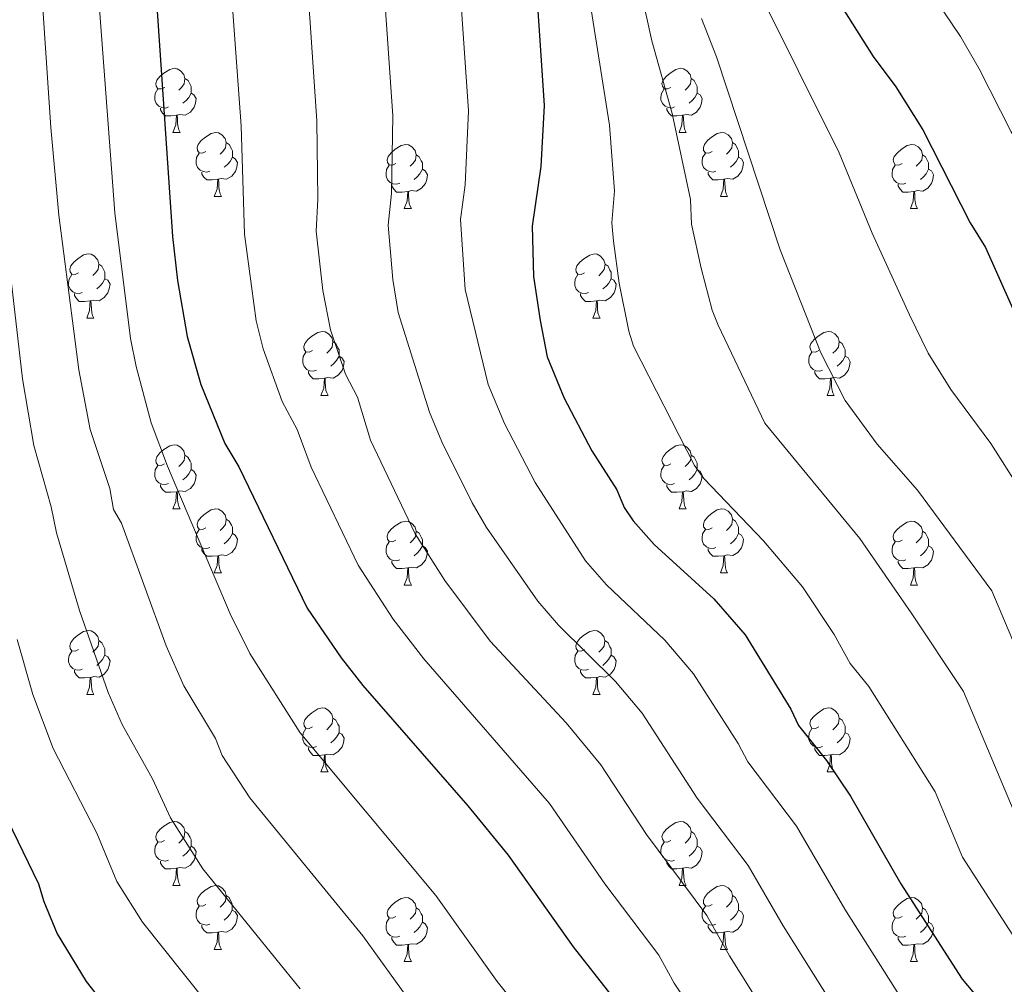
# Model space of a CAD drawing. Units: metres. Extents: x 619508 to 624015, y 4768412 to 4771461.
# Drawn here: x 621959 to 622114, y 4769051 to 4769202 of the extents above; entities that cross this region are included whole.
import ezdxf

# ---------------------------------------------------------------- set-up
doc = ezdxf.new("R2010")
doc.units = ezdxf.units.M
doc.header["$MEASUREMENT"] = 0
for name, color, linetype, lineweight in [('Nivel 36', 7, 'Continuous', 0), ('Nivel 4', 7, 'Continuous', 0), ('Nivel 5', 7, 'Continuous', 0), ('Nivel 61', 7, 'Continuous', 0), ('Nivel 63', 7, 'Continuous', 0)]:
    doc.layers.add(name, color=color, linetype=linetype, lineweight=lineweight)

msp = doc.modelspace()

# ---------------------------------------------------------------- linework, layer by layer
at = {"layer": 'Nivel 36', "color": 92, "linetype": 'Continuous', "lineweight": 0}
for p, q in [((621983.29, 4769184.19), (621984.41, 4769184.19)), ((622062.61, 4769184.19), (622063.74, 4769184.19)), ((621989.76, 4769174.16), (621990.89, 4769174.16)), ((622069.09, 4769174.16), (622070.21, 4769174.16)), ((622019.53, 4769172.25), (622020.66, 4769172.25)), ((622098.86, 4769172.25), (622099.98, 4769172.25)), ((621969.78, 4769155.11), (621970.91, 4769155.11)), ((622049.11, 4769155.11), (622050.23, 4769155.11)), ((622006.47, 4769142.97), (622007.6, 4769142.97)), ((622085.8, 4769142.97), (622086.92, 4769142.97)), ((621983.28, 4769125.2), (621984.41, 4769125.2)), ((622062.61, 4769125.2), (622063.74, 4769125.2)), ((621989.76, 4769115.17), (621990.88, 4769115.17)), ((622069.09, 4769115.17), (622070.21, 4769115.17)), ((622019.53, 4769113.26), (622020.66, 4769113.26)), ((622098.86, 4769113.26), (622099.98, 4769113.26)), ((621969.78, 4769096.12), (621970.91, 4769096.12)), ((622049.11, 4769096.12), (622050.23, 4769096.12)), ((622006.47, 4769083.98), (622007.6, 4769083.98)), ((622085.8, 4769083.98), (622086.92, 4769083.98)), ((621983.28, 4769066.21), (621984.41, 4769066.21)), ((622062.61, 4769066.21), (622063.74, 4769066.21)), ((621989.76, 4769056.18), (621990.88, 4769056.18)), ((622069.09, 4769056.17), (622070.21, 4769056.17)), ((622019.53, 4769054.27), (622020.66, 4769054.27)), ((622098.86, 4769054.27), (622099.98, 4769054.27))]:
    msp.add_line(p, q, dxfattribs=at)
at = {"layer": 'Nivel 36', "color": 92, "linetype": 'Continuous', "lineweight": 0, "flags": 128}
for points in [[(621981.99, 4769191.25), (621981.46, 4769190.99), (621980.93, 4769191.04), (621980.66, 4769191.41), (621980.61, 4769191.84), (621980.77, 4769192.36), (621981.25, 4769192.95), (621981.88, 4769193.48), (621982.78, 4769194.07), (621983.53, 4769194.23), (621983.95, 4769194.17), (621984.48, 4769193.86), (621985.01, 4769193.27), (621985.17, 4769192.63), (621985.06, 4769191.78), (621984.64, 4769191.25), (621984.22, 4769190.83)], [(622061.31, 4769191.25), (622060.78, 4769190.99), (622060.25, 4769191.04), (622059.99, 4769191.41), (622059.93, 4769191.84), (622060.09, 4769192.36), (622060.57, 4769192.95), (622061.21, 4769193.48), (622062.11, 4769194.07), (622062.85, 4769194.23), (622063.28, 4769194.17), (622063.81, 4769193.86), (622064.34, 4769193.27), (622064.5, 4769192.63), (622064.39, 4769191.78), (622063.96, 4769191.25), (622063.54, 4769190.83)], [(621985.17, 4769192.63), (621985.65, 4769192.32), (621985.96, 4769191.68), (621986.12, 4769191.36), (621986.12, 4769190.78), (621986.12, 4769190.35), (621985.75, 4769189.66), (621985.33, 4769189.18), (621984.85, 4769188.76)], [(622064.5, 4769192.63), (622064.97, 4769192.32), (622065.29, 4769191.68), (622065.45, 4769191.36), (622065.45, 4769190.78), (622065.45, 4769190.35), (622065.08, 4769189.66), (622064.66, 4769189.18), (622064.18, 4769188.76)], [(621982.57, 4769188.17), (621982.15, 4769188.01), (621981.56, 4769188.07), (621981.09, 4769188.28), (621980.66, 4769188.71), (621980.45, 4769189.29), (621980.45, 4769189.71), (621980.5, 4769190.3), (621980.93, 4769190.99)], [(621986.12, 4769190.35), (621986.58, 4769190.1), (621986.92, 4769189.49), (621986.81, 4769188.76), (621986.6, 4769188.12), (621986.02, 4769187.38), (621985.22, 4769186.9), (621984.37, 4769187.01), (621983.94, 4769186.88)], [(622061.9, 4769188.17), (622061.47, 4769188.01), (622060.89, 4769188.07), (622060.41, 4769188.28), (622059.99, 4769188.71), (622059.77, 4769189.29), (622059.77, 4769189.71), (622059.83, 4769190.3), (622060.25, 4769190.99)], [(622065.45, 4769190.35), (622065.9, 4769190.1), (622066.25, 4769189.49), (622066.14, 4769188.76), (622065.93, 4769188.12), (622065.34, 4769187.38), (622064.55, 4769186.9), (622063.7, 4769187.01), (622063.27, 4769186.88)], [(621983.83, 4769186.88), (621982.94, 4769186.79), (621982.1, 4769186.79), (621981.67, 4769187.22), (621981.35, 4769187.7), (621981.35, 4769188.01)], [(621983.29, 4769184.19), (621983.72, 4769185.35), (621983.83, 4769186.88), (621983.94, 4769186.88), (621983.98, 4769186.29), (621984.01, 4769185.61), (621984.08, 4769184.99), (621984.2, 4769184.59), (621984.41, 4769184.19)], [(622063.16, 4769186.88), (622062.27, 4769186.79), (622061.42, 4769186.79), (622061, 4769187.22), (622060.68, 4769187.7), (622060.68, 4769188.01)], [(622062.61, 4769184.19), (622063.05, 4769185.35), (622063.16, 4769186.88), (622063.27, 4769186.88), (622063.3, 4769186.29), (622063.34, 4769185.61), (622063.41, 4769184.99), (622063.52, 4769184.59), (622063.74, 4769184.19)], [(621988.46, 4769181.22), (621987.93, 4769180.95), (621987.4, 4769181.01), (621987.14, 4769181.38), (621987.08, 4769181.8), (621987.24, 4769182.32), (621987.72, 4769182.92), (621988.36, 4769183.45), (621989.26, 4769184.03), (621990, 4769184.19), (621990.43, 4769184.14), (621990.96, 4769183.82), (621991.49, 4769183.24), (621991.65, 4769182.6), (621991.54, 4769181.75), (621991.11, 4769181.22), (621990.69, 4769180.79)], [(622067.79, 4769181.22), (622067.26, 4769180.95), (622066.73, 4769181.01), (622066.46, 4769181.38), (622066.41, 4769181.8), (622066.57, 4769182.32), (622067.05, 4769182.92), (622067.68, 4769183.45), (622068.58, 4769184.03), (622069.33, 4769184.19), (622069.75, 4769184.14), (622070.28, 4769183.82), (622070.81, 4769183.24), (622070.97, 4769182.6), (622070.86, 4769181.75), (622070.44, 4769181.22), (622070.02, 4769180.79)], [(621991.65, 4769182.6), (621992.12, 4769182.28), (621992.44, 4769181.64), (621992.6, 4769181.32), (621992.6, 4769180.74), (621992.6, 4769180.32), (621992.23, 4769179.63), (621991.81, 4769179.15), (621991.33, 4769178.73)], [(622018.23, 4769179.31), (622017.7, 4769179.05), (622017.17, 4769179.1), (622016.91, 4769179.47), (622016.85, 4769179.9), (622017.01, 4769180.42), (622017.49, 4769181.01), (622018.13, 4769181.54), (622019.03, 4769182.13), (622019.77, 4769182.29), (622020.2, 4769182.23), (622020.73, 4769181.92), (622021.26, 4769181.33), (622021.42, 4769180.69), (622021.31, 4769179.84), (622020.88, 4769179.31), (622020.46, 4769178.89)], [(622070.97, 4769182.6), (622071.45, 4769182.28), (622071.76, 4769181.64), (622071.92, 4769181.32), (622071.92, 4769180.74), (622071.92, 4769180.32), (622071.55, 4769179.63), (622071.13, 4769179.15), (622070.65, 4769178.73)], [(622097.56, 4769179.31), (622097.03, 4769179.05), (622096.5, 4769179.1), (622096.24, 4769179.47), (622096.18, 4769179.9), (622096.34, 4769180.42), (622096.82, 4769181.01), (622097.46, 4769181.54), (622098.36, 4769182.13), (622099.1, 4769182.29), (622099.52, 4769182.23), (622100.06, 4769181.92), (622100.58, 4769181.33), (622100.74, 4769180.69), (622100.64, 4769179.84), (622100.21, 4769179.31), (622099.79, 4769178.89)], [(621989.05, 4769178.14), (621988.62, 4769177.98), (621988.04, 4769178.04), (621987.56, 4769178.25), (621987.14, 4769178.67), (621986.92, 4769179.26), (621986.92, 4769179.68), (621986.98, 4769180.26), (621987.4, 4769180.95)], [(622021.42, 4769180.69), (622021.89, 4769180.38), (622022.21, 4769179.74), (622022.37, 4769179.42), (622022.37, 4769178.84), (622022.37, 4769178.41), (622022, 4769177.72), (622021.58, 4769177.24), (622021.1, 4769176.82)], [(622068.37, 4769178.14), (622067.95, 4769177.98), (622067.36, 4769178.04), (622066.89, 4769178.25), (622066.46, 4769178.67), (622066.25, 4769179.26), (622066.25, 4769179.68), (622066.3, 4769180.26), (622066.73, 4769180.95)], [(622100.74, 4769180.69), (622101.22, 4769180.38), (622101.54, 4769179.74), (622101.7, 4769179.42), (622101.7, 4769178.84), (622101.7, 4769178.41), (622101.32, 4769177.72), (622100.9, 4769177.24), (622100.42, 4769176.82)], [(621992.6, 4769180.32), (621993.05, 4769180.07), (621993.4, 4769179.45), (621993.29, 4769178.73), (621993.08, 4769178.09), (621992.49, 4769177.35), (621991.7, 4769176.87), (621990.85, 4769176.97), (621990.42, 4769176.84)], [(622071.92, 4769180.32), (622072.38, 4769180.07), (622072.72, 4769179.45), (622072.61, 4769178.73), (622072.4, 4769178.09), (622071.82, 4769177.35), (622071.02, 4769176.87), (622070.17, 4769176.97), (622069.74, 4769176.84)], [(621990.31, 4769176.84), (621989.42, 4769176.76), (621988.57, 4769176.76), (621988.15, 4769177.19), (621987.83, 4769177.66), (621987.83, 4769177.98)], [(622018.82, 4769176.23), (622018.39, 4769176.07), (622017.81, 4769176.13), (622017.33, 4769176.34), (622016.91, 4769176.77), (622016.69, 4769177.35), (622016.69, 4769177.77), (622016.75, 4769178.36), (622017.17, 4769179.05)], [(622022.37, 4769178.41), (622022.82, 4769178.16), (622023.17, 4769177.55), (622023.06, 4769176.82), (622022.85, 4769176.18), (622022.26, 4769175.44), (622021.47, 4769174.96), (622020.62, 4769175.07), (622020.19, 4769174.94)], [(622069.63, 4769176.84), (622068.74, 4769176.76), (622067.9, 4769176.76), (622067.47, 4769177.19), (622067.15, 4769177.66), (622067.15, 4769177.98)], [(622098.14, 4769176.23), (622097.72, 4769176.07), (622097.14, 4769176.13), (622096.66, 4769176.34), (622096.24, 4769176.77), (622096.02, 4769177.35), (622096.02, 4769177.77), (622096.08, 4769178.36), (622096.5, 4769179.05)], [(622101.7, 4769178.41), (622102.15, 4769178.16), (622102.5, 4769177.55), (622102.38, 4769176.82), (622102.18, 4769176.18), (622101.59, 4769175.44), (622100.8, 4769174.96), (622099.94, 4769175.07), (622099.52, 4769174.94)], [(621989.76, 4769174.16), (621990.2, 4769175.32), (621990.31, 4769176.84), (621990.42, 4769176.84), (621990.45, 4769176.26), (621990.49, 4769175.57), (621990.56, 4769174.96), (621990.67, 4769174.56), (621990.89, 4769174.16)], [(622020.08, 4769174.94), (622019.19, 4769174.85), (622018.34, 4769174.85), (622017.92, 4769175.28), (622017.6, 4769175.76), (622017.6, 4769176.07)], [(622069.09, 4769174.16), (622069.52, 4769175.32), (622069.63, 4769176.84), (622069.74, 4769176.84), (622069.78, 4769176.26), (622069.81, 4769175.57), (622069.88, 4769174.96), (622070, 4769174.56), (622070.21, 4769174.16)], [(622099.4, 4769174.94), (622098.52, 4769174.85), (622097.67, 4769174.85), (622097.24, 4769175.28), (622096.92, 4769175.76), (622096.92, 4769176.07)], [(622019.53, 4769172.25), (622019.97, 4769173.41), (622020.08, 4769174.94), (622020.19, 4769174.94), (622020.22, 4769174.35), (622020.26, 4769173.67), (622020.33, 4769173.05), (622020.44, 4769172.65), (622020.66, 4769172.25)], [(622098.86, 4769172.25), (622099.3, 4769173.41), (622099.4, 4769174.94), (622099.52, 4769174.94), (622099.55, 4769174.35), (622099.58, 4769173.67), (622099.66, 4769173.05), (622099.77, 4769172.65), (622099.98, 4769172.25)], [(621968.48, 4769162.17), (621967.95, 4769161.91), (621967.42, 4769161.96), (621967.16, 4769162.33), (621967.1, 4769162.76), (621967.26, 4769163.28), (621967.74, 4769163.87), (621968.38, 4769164.4), (621969.28, 4769164.99), (621970.02, 4769165.15), (621970.45, 4769165.09), (621970.98, 4769164.78), (621971.51, 4769164.19), (621971.67, 4769163.55), (621971.56, 4769162.7), (621971.13, 4769162.17), (621970.71, 4769161.75)], [(622047.81, 4769162.17), (622047.28, 4769161.9), (622046.75, 4769161.96), (622046.48, 4769162.33), (622046.43, 4769162.76), (622046.59, 4769163.28), (622047.07, 4769163.87), (622047.7, 4769164.4), (622048.6, 4769164.98), (622049.35, 4769165.14), (622049.78, 4769165.09), (622050.3, 4769164.78), (622050.84, 4769164.19), (622051, 4769163.55), (622050.88, 4769162.7), (622050.46, 4769162.17), (622050.04, 4769161.74)], [(621971.67, 4769163.55), (621972.14, 4769163.24), (621972.46, 4769162.6), (621972.62, 4769162.28), (621972.62, 4769161.7), (621972.62, 4769161.27), (621972.25, 4769160.58), (621971.83, 4769160.1), (621971.35, 4769159.68)], [(622051, 4769163.55), (622051.47, 4769163.24), (622051.78, 4769162.6), (622051.94, 4769162.28), (622051.94, 4769161.7), (622051.94, 4769161.27), (622051.58, 4769160.58), (622051.16, 4769160.1), (622050.68, 4769159.68)], [(621969.07, 4769159.09), (621968.64, 4769158.93), (621968.06, 4769158.99), (621967.58, 4769159.2), (621967.16, 4769159.63), (621966.94, 4769160.21), (621966.94, 4769160.63), (621967, 4769161.22), (621967.42, 4769161.91)], [(621972.62, 4769161.27), (621973.07, 4769161.02), (621973.42, 4769160.41), (621973.31, 4769159.68), (621973.1, 4769159.04), (621972.51, 4769158.3), (621971.72, 4769157.82), (621970.87, 4769157.93), (621970.44, 4769157.8)], [(622048.39, 4769159.09), (622047.97, 4769158.93), (622047.38, 4769158.99), (622046.91, 4769159.2), (622046.48, 4769159.62), (622046.27, 4769160.21), (622046.27, 4769160.63), (622046.32, 4769161.22), (622046.75, 4769161.9)], [(622051.94, 4769161.27), (622052.4, 4769161.02), (622052.74, 4769160.4), (622052.64, 4769159.68), (622052.42, 4769159.04), (622051.84, 4769158.3), (622051.04, 4769157.82), (622050.19, 4769157.92), (622049.76, 4769157.8)], [(621970.33, 4769157.8), (621969.44, 4769157.71), (621968.59, 4769157.71), (621968.17, 4769158.14), (621967.85, 4769158.62), (621967.85, 4769158.93)], [(621969.78, 4769155.11), (621970.22, 4769156.27), (621970.33, 4769157.8), (621970.44, 4769157.8), (621970.47, 4769157.21), (621970.51, 4769156.53), (621970.58, 4769155.91), (621970.69, 4769155.51), (621970.91, 4769155.11)], [(622049.65, 4769157.8), (622048.76, 4769157.71), (622047.92, 4769157.71), (622047.49, 4769158.14), (622047.17, 4769158.62), (622047.17, 4769158.93)], [(622049.11, 4769155.11), (622049.54, 4769156.27), (622049.65, 4769157.8), (622049.76, 4769157.8), (622049.8, 4769157.21), (622049.83, 4769156.52), (622049.9, 4769155.91), (622050.02, 4769155.51), (622050.23, 4769155.11)], [(622005.17, 4769150.03), (622004.64, 4769149.77), (622004.11, 4769149.82), (622003.85, 4769150.19), (622003.79, 4769150.62), (622003.95, 4769151.14), (622004.43, 4769151.73), (622005.07, 4769152.26), (622005.97, 4769152.85), (622006.71, 4769153.01), (622007.14, 4769152.95), (622007.67, 4769152.64), (622008.2, 4769152.05), (622008.36, 4769151.41), (622008.25, 4769150.56), (622007.82, 4769150.03), (622007.4, 4769149.61)], [(622084.5, 4769150.03), (622083.97, 4769149.76), (622083.44, 4769149.82), (622083.18, 4769150.19), (622083.12, 4769150.62), (622083.28, 4769151.14), (622083.76, 4769151.73), (622084.4, 4769152.26), (622085.3, 4769152.84), (622086.04, 4769153), (622086.47, 4769152.95), (622087, 4769152.64), (622087.53, 4769152.05), (622087.69, 4769151.41), (622087.58, 4769150.56), (622087.15, 4769150.03), (622086.73, 4769149.6)], [(622008.36, 4769151.41), (622008.83, 4769151.1), (622009.15, 4769150.46), (622009.31, 4769150.14), (622009.31, 4769149.56), (622009.31, 4769149.13), (622008.94, 4769148.44), (622008.52, 4769147.96), (622008.04, 4769147.54)], [(622087.69, 4769151.41), (622088.16, 4769151.1), (622088.48, 4769150.46), (622088.64, 4769150.14), (622088.64, 4769149.56), (622088.64, 4769149.13), (622088.26, 4769148.44), (622087.84, 4769147.96), (622087.36, 4769147.54)], [(622005.76, 4769146.95), (622005.33, 4769146.79), (622004.75, 4769146.85), (622004.27, 4769147.06), (622003.85, 4769147.49), (622003.63, 4769148.07), (622003.63, 4769148.49), (622003.69, 4769149.08), (622004.11, 4769149.77)], [(622009.31, 4769149.13), (622009.76, 4769148.88), (622010.11, 4769148.27), (622010, 4769147.54), (622009.79, 4769146.9), (622009.2, 4769146.16), (622008.41, 4769145.68), (622007.56, 4769145.79), (622007.13, 4769145.66)], [(622085.08, 4769146.95), (622084.66, 4769146.79), (622084.08, 4769146.85), (622083.6, 4769147.06), (622083.18, 4769147.48), (622082.96, 4769148.07), (622082.96, 4769148.49), (622083.02, 4769149.08), (622083.44, 4769149.76)], [(622088.64, 4769149.13), (622089.09, 4769148.88), (622089.44, 4769148.26), (622089.32, 4769147.54), (622089.12, 4769146.9), (622088.53, 4769146.16), (622087.74, 4769145.68), (622086.88, 4769145.78), (622086.46, 4769145.66)], [(622007.02, 4769145.66), (622006.13, 4769145.57), (622005.28, 4769145.57), (622004.86, 4769146), (622004.54, 4769146.48), (622004.54, 4769146.79)], [(622086.34, 4769145.66), (622085.46, 4769145.57), (622084.61, 4769145.57), (622084.18, 4769146), (622083.86, 4769146.48), (622083.86, 4769146.79)], [(622006.47, 4769142.97), (622006.91, 4769144.13), (622007.02, 4769145.66), (622007.13, 4769145.66), (622007.16, 4769145.07), (622007.2, 4769144.39), (622007.27, 4769143.77), (622007.38, 4769143.37), (622007.6, 4769142.97)], [(622085.8, 4769142.97), (622086.24, 4769144.13), (622086.34, 4769145.66), (622086.46, 4769145.66), (622086.49, 4769145.07), (622086.52, 4769144.38), (622086.6, 4769143.77), (622086.71, 4769143.37), (622086.92, 4769142.97)], [(621981.98, 4769132.26), (621981.46, 4769132), (621980.92, 4769132.05), (621980.66, 4769132.42), (621980.6, 4769132.85), (621980.76, 4769133.37), (621981.24, 4769133.96), (621981.88, 4769134.49), (621982.78, 4769135.08), (621983.52, 4769135.24), (621983.95, 4769135.18), (621984.48, 4769134.87), (621985.01, 4769134.28), (621985.17, 4769133.64), (621985.06, 4769132.79), (621984.64, 4769132.26), (621984.22, 4769131.84)], [(622061.31, 4769132.26), (622060.78, 4769132), (622060.25, 4769132.05), (622059.99, 4769132.42), (622059.93, 4769132.85), (622060.09, 4769133.37), (622060.57, 4769133.96), (622061.21, 4769134.49), (622062.11, 4769135.08), (622062.85, 4769135.24), (622063.28, 4769135.18), (622063.81, 4769134.87), (622064.34, 4769134.28), (622064.5, 4769133.64), (622064.39, 4769132.79), (622063.96, 4769132.26), (622063.54, 4769131.84)], [(621985.17, 4769133.64), (621985.64, 4769133.33), (621985.96, 4769132.69), (621986.12, 4769132.37), (621986.12, 4769131.79), (621986.12, 4769131.36), (621985.75, 4769130.67), (621985.33, 4769130.19), (621984.85, 4769129.77)], [(622064.5, 4769133.64), (622064.97, 4769133.33), (622065.29, 4769132.69), (622065.45, 4769132.37), (622065.45, 4769131.79), (622065.45, 4769131.36), (622065.08, 4769130.67), (622064.66, 4769130.19), (622064.18, 4769129.77)], [(621982.57, 4769129.18), (621982.14, 4769129.02), (621981.56, 4769129.08), (621981.08, 4769129.29), (621980.66, 4769129.72), (621980.44, 4769130.3), (621980.44, 4769130.72), (621980.5, 4769131.31), (621980.92, 4769132)], [(621986.12, 4769131.36), (621986.58, 4769131.11), (621986.92, 4769130.5), (621986.81, 4769129.77), (621986.6, 4769129.13), (621986.02, 4769128.39), (621985.22, 4769127.91), (621984.37, 4769128.02), (621983.94, 4769127.89)], [(622061.9, 4769129.18), (622061.47, 4769129.02), (622060.89, 4769129.08), (622060.41, 4769129.29), (622059.99, 4769129.72), (622059.77, 4769130.3), (622059.77, 4769130.72), (622059.83, 4769131.31), (622060.25, 4769132)], [(622065.45, 4769131.36), (622065.9, 4769131.11), (622066.25, 4769130.5), (622066.14, 4769129.77), (622065.93, 4769129.13), (622065.34, 4769128.39), (622064.55, 4769127.91), (622063.7, 4769128.02), (622063.27, 4769127.89)], [(621983.83, 4769127.89), (621982.94, 4769127.8), (621982.1, 4769127.8), (621981.67, 4769128.23), (621981.35, 4769128.71), (621981.35, 4769129.02)], [(622063.16, 4769127.89), (622062.27, 4769127.8), (622061.42, 4769127.8), (622061, 4769128.23), (622060.68, 4769128.71), (622060.68, 4769129.02)], [(621983.28, 4769125.2), (621983.72, 4769126.36), (621983.83, 4769127.89), (621983.94, 4769127.89), (621983.98, 4769127.3), (621984.01, 4769126.62), (621984.08, 4769126), (621984.2, 4769125.6), (621984.41, 4769125.2)], [(622062.61, 4769125.2), (622063.05, 4769126.36), (622063.16, 4769127.89), (622063.27, 4769127.89), (622063.3, 4769127.3), (622063.34, 4769126.62), (622063.41, 4769126), (622063.52, 4769125.6), (622063.74, 4769125.2)], [(621988.46, 4769122.23), (621987.93, 4769121.96), (621987.4, 4769122.02), (621987.14, 4769122.39), (621987.08, 4769122.81), (621987.24, 4769123.33), (621987.72, 4769123.93), (621988.36, 4769124.46), (621989.26, 4769125.04), (621990, 4769125.2), (621990.42, 4769125.15), (621990.96, 4769124.83), (621991.48, 4769124.25), (621991.64, 4769123.61), (621991.54, 4769122.76), (621991.11, 4769122.23), (621990.69, 4769121.8)], [(622067.79, 4769122.23), (622067.26, 4769121.96), (622066.73, 4769122.02), (622066.46, 4769122.39), (622066.41, 4769122.81), (622066.57, 4769123.33), (622067.05, 4769123.93), (622067.68, 4769124.46), (622068.58, 4769125.04), (622069.33, 4769125.2), (622069.75, 4769125.15), (622070.28, 4769124.83), (622070.81, 4769124.25), (622070.97, 4769123.61), (622070.86, 4769122.76), (622070.44, 4769122.23), (622070.02, 4769121.8)], [(621991.64, 4769123.61), (621992.12, 4769123.29), (621992.44, 4769122.65), (621992.6, 4769122.33), (621992.6, 4769121.75), (621992.6, 4769121.33), (621992.22, 4769120.64), (621991.8, 4769120.16), (621991.32, 4769119.74)], [(622070.97, 4769123.61), (622071.45, 4769123.29), (622071.76, 4769122.65), (622071.92, 4769122.33), (622071.92, 4769121.75), (622071.92, 4769121.33), (622071.55, 4769120.64), (622071.13, 4769120.16), (622070.65, 4769119.74)], [(622018.23, 4769120.32), (622017.7, 4769120.06), (622017.17, 4769120.11), (622016.91, 4769120.48), (622016.85, 4769120.91), (622017.01, 4769121.43), (622017.49, 4769122.02), (622018.13, 4769122.55), (622019.03, 4769123.14), (622019.77, 4769123.3), (622020.2, 4769123.24), (622020.73, 4769122.93), (622021.26, 4769122.34), (622021.42, 4769121.7), (622021.31, 4769120.85), (622020.88, 4769120.32), (622020.46, 4769119.9)], [(622097.56, 4769120.32), (622097.03, 4769120.06), (622096.5, 4769120.11), (622096.23, 4769120.48), (622096.18, 4769120.91), (622096.34, 4769121.43), (622096.82, 4769122.02), (622097.45, 4769122.55), (622098.35, 4769123.14), (622099.1, 4769123.3), (622099.52, 4769123.24), (622100.05, 4769122.93), (622100.58, 4769122.34), (622100.74, 4769121.7), (622100.63, 4769120.85), (622100.21, 4769120.32), (622099.79, 4769119.9)], [(621989.04, 4769119.15), (621988.62, 4769118.99), (621988.04, 4769119.05), (621987.56, 4769119.26), (621987.14, 4769119.68), (621986.92, 4769120.27), (621986.92, 4769120.69), (621986.98, 4769121.27), (621987.4, 4769121.96)], [(621992.6, 4769121.33), (621993.05, 4769121.08), (621993.4, 4769120.46), (621993.28, 4769119.74), (621993.08, 4769119.1), (621992.49, 4769118.36), (621991.7, 4769117.88), (621990.84, 4769117.98), (621990.42, 4769117.85)], [(622021.42, 4769121.7), (622021.89, 4769121.39), (622022.21, 4769120.75), (622022.37, 4769120.43), (622022.37, 4769119.85), (622022.37, 4769119.42), (622022, 4769118.73), (622021.58, 4769118.25), (622021.1, 4769117.83)], [(622068.37, 4769119.15), (622067.95, 4769118.99), (622067.36, 4769119.05), (622066.89, 4769119.26), (622066.46, 4769119.68), (622066.25, 4769120.27), (622066.25, 4769120.69), (622066.3, 4769121.27), (622066.73, 4769121.96)], [(622071.92, 4769121.33), (622072.38, 4769121.08), (622072.72, 4769120.46), (622072.61, 4769119.74), (622072.4, 4769119.1), (622071.82, 4769118.36), (622071.02, 4769117.88), (622070.17, 4769117.98), (622069.74, 4769117.85)], [(622100.74, 4769121.7), (622101.22, 4769121.39), (622101.53, 4769120.75), (622101.69, 4769120.43), (622101.69, 4769119.85), (622101.69, 4769119.42), (622101.32, 4769118.73), (622100.9, 4769118.25), (622100.42, 4769117.83)], [(621990.3, 4769117.85), (621989.42, 4769117.77), (621988.57, 4769117.77), (621988.14, 4769118.2), (621987.82, 4769118.67), (621987.82, 4769118.99)], [(622018.82, 4769117.24), (622018.39, 4769117.08), (622017.81, 4769117.14), (622017.33, 4769117.35), (622016.91, 4769117.78), (622016.69, 4769118.36), (622016.69, 4769118.78), (622016.75, 4769119.37), (622017.17, 4769120.06)], [(622022.37, 4769119.42), (622022.82, 4769119.17), (622023.17, 4769118.56), (622023.06, 4769117.83), (622022.85, 4769117.19), (622022.26, 4769116.45), (622021.47, 4769115.97), (622020.62, 4769116.08), (622020.19, 4769115.95)], [(622069.63, 4769117.85), (622068.74, 4769117.77), (622067.9, 4769117.77), (622067.47, 4769118.2), (622067.15, 4769118.67), (622067.15, 4769118.99)], [(622098.14, 4769117.24), (622097.72, 4769117.08), (622097.13, 4769117.14), (622096.66, 4769117.35), (622096.23, 4769117.78), (622096.02, 4769118.36), (622096.02, 4769118.78), (622096.07, 4769119.37), (622096.5, 4769120.06)], [(622101.69, 4769119.42), (622102.15, 4769119.17), (622102.49, 4769118.56), (622102.38, 4769117.83), (622102.17, 4769117.19), (622101.59, 4769116.45), (622100.79, 4769115.97), (622099.94, 4769116.08), (622099.51, 4769115.95)], [(621989.76, 4769115.17), (621990.2, 4769116.33), (621990.3, 4769117.85), (621990.42, 4769117.85), (621990.45, 4769117.27), (621990.48, 4769116.58), (621990.56, 4769115.97), (621990.67, 4769115.57), (621990.88, 4769115.17)], [(622069.09, 4769115.17), (622069.52, 4769116.33), (622069.63, 4769117.85), (622069.74, 4769117.85), (622069.78, 4769117.27), (622069.81, 4769116.58), (622069.88, 4769115.97), (622070, 4769115.57), (622070.21, 4769115.17)], [(622020.08, 4769115.95), (622019.19, 4769115.86), (622018.34, 4769115.86), (622017.92, 4769116.29), (622017.6, 4769116.77), (622017.6, 4769117.08)], [(622019.53, 4769113.26), (622019.97, 4769114.42), (622020.08, 4769115.95), (622020.19, 4769115.95), (622020.22, 4769115.36), (622020.26, 4769114.68), (622020.33, 4769114.06), (622020.44, 4769113.66), (622020.66, 4769113.26)], [(622099.4, 4769115.95), (622098.51, 4769115.86), (622097.67, 4769115.86), (622097.24, 4769116.29), (622096.92, 4769116.77), (622096.92, 4769117.08)], [(622098.86, 4769113.26), (622099.29, 4769114.42), (622099.4, 4769115.95), (622099.51, 4769115.95), (622099.55, 4769115.36), (622099.58, 4769114.68), (622099.65, 4769114.06), (622099.77, 4769113.66), (622099.98, 4769113.26)], [(621968.48, 4769103.18), (621967.95, 4769102.91), (621967.42, 4769102.97), (621967.16, 4769103.34), (621967.1, 4769103.76), (621967.26, 4769104.28), (621967.74, 4769104.88), (621968.38, 4769105.41), (621969.28, 4769105.99), (621970.02, 4769106.15), (621970.45, 4769106.1), (621970.98, 4769105.78), (621971.51, 4769105.2), (621971.67, 4769104.56), (621971.56, 4769103.71), (621971.13, 4769103.18), (621970.71, 4769102.75)], [(622047.81, 4769103.18), (622047.28, 4769102.91), (622046.75, 4769102.97), (622046.48, 4769103.34), (622046.43, 4769103.76), (622046.59, 4769104.28), (622047.07, 4769104.88), (622047.7, 4769105.41), (622048.6, 4769105.99), (622049.35, 4769106.15), (622049.77, 4769106.1), (622050.3, 4769105.78), (622050.83, 4769105.2), (622050.99, 4769104.56), (622050.88, 4769103.71), (622050.46, 4769103.18), (622050.04, 4769102.75)], [(621971.67, 4769104.56), (621972.14, 4769104.24), (621972.46, 4769103.6), (621972.62, 4769103.28), (621972.62, 4769102.7), (621972.62, 4769102.28), (621972.25, 4769101.59), (621971.83, 4769101.11), (621971.35, 4769100.69)], [(622050.99, 4769104.56), (622051.47, 4769104.24), (622051.78, 4769103.6), (622051.94, 4769103.28), (622051.94, 4769102.7), (622051.94, 4769102.28), (622051.57, 4769101.59), (622051.15, 4769101.11), (622050.67, 4769100.69)], [(621969.07, 4769100.1), (621968.64, 4769099.94), (621968.06, 4769100), (621967.58, 4769100.21), (621967.16, 4769100.63), (621966.94, 4769101.22), (621966.94, 4769101.64), (621967, 4769102.22), (621967.42, 4769102.91)], [(621972.62, 4769102.28), (621973.07, 4769102.03), (621973.42, 4769101.41), (621973.31, 4769100.69), (621973.1, 4769100.05), (621972.51, 4769099.31), (621971.72, 4769098.83), (621970.87, 4769098.93), (621970.44, 4769098.8)], [(622048.39, 4769100.1), (622047.97, 4769099.94), (622047.38, 4769100), (622046.91, 4769100.21), (622046.48, 4769100.63), (622046.27, 4769101.22), (622046.27, 4769101.64), (622046.32, 4769102.22), (622046.75, 4769102.91)], [(622051.94, 4769102.28), (622052.4, 4769102.03), (622052.74, 4769101.41), (622052.63, 4769100.69), (622052.42, 4769100.05), (622051.84, 4769099.31), (622051.04, 4769098.83), (622050.19, 4769098.93), (622049.76, 4769098.8)], [(621970.33, 4769098.8), (621969.44, 4769098.72), (621968.59, 4769098.72), (621968.17, 4769099.15), (621967.85, 4769099.62), (621967.85, 4769099.94)], [(622049.65, 4769098.8), (622048.76, 4769098.72), (622047.92, 4769098.72), (622047.49, 4769099.15), (622047.17, 4769099.62), (622047.17, 4769099.94)], [(621969.78, 4769096.12), (621970.22, 4769097.28), (621970.33, 4769098.8), (621970.44, 4769098.8), (621970.47, 4769098.22), (621970.51, 4769097.53), (621970.58, 4769096.92), (621970.69, 4769096.52), (621970.91, 4769096.12)], [(622049.11, 4769096.12), (622049.54, 4769097.28), (622049.65, 4769098.8), (622049.76, 4769098.8), (622049.8, 4769098.22), (622049.83, 4769097.53), (622049.9, 4769096.92), (622050.02, 4769096.52), (622050.23, 4769096.12)], [(622005.17, 4769091.04), (622004.64, 4769090.77), (622004.11, 4769090.83), (622003.85, 4769091.2), (622003.79, 4769091.62), (622003.95, 4769092.14), (622004.43, 4769092.74), (622005.07, 4769093.27), (622005.97, 4769093.85), (622006.71, 4769094.01), (622007.14, 4769093.96), (622007.67, 4769093.64), (622008.2, 4769093.06), (622008.36, 4769092.42), (622008.25, 4769091.57), (622007.82, 4769091.04), (622007.4, 4769090.61)], [(622084.5, 4769091.04), (622083.97, 4769090.77), (622083.44, 4769090.83), (622083.18, 4769091.2), (622083.12, 4769091.62), (622083.28, 4769092.14), (622083.76, 4769092.74), (622084.4, 4769093.27), (622085.3, 4769093.85), (622086.04, 4769094.01), (622086.46, 4769093.96), (622087, 4769093.64), (622087.52, 4769093.06), (622087.68, 4769092.42), (622087.58, 4769091.57), (622087.15, 4769091.04), (622086.73, 4769090.61)], [(622008.36, 4769092.42), (622008.83, 4769092.1), (622009.15, 4769091.46), (622009.31, 4769091.14), (622009.31, 4769090.56), (622009.31, 4769090.14), (622008.94, 4769089.45), (622008.52, 4769088.97), (622008.04, 4769088.55)], [(622087.68, 4769092.42), (622088.16, 4769092.1), (622088.48, 4769091.46), (622088.64, 4769091.14), (622088.64, 4769090.56), (622088.64, 4769090.14), (622088.26, 4769089.45), (622087.84, 4769088.97), (622087.36, 4769088.55)], [(622005.76, 4769087.96), (622005.33, 4769087.8), (622004.75, 4769087.86), (622004.27, 4769088.07), (622003.85, 4769088.49), (622003.63, 4769089.08), (622003.63, 4769089.5), (622003.69, 4769090.08), (622004.11, 4769090.77)], [(622009.31, 4769090.14), (622009.76, 4769089.89), (622010.11, 4769089.27), (622010, 4769088.55), (622009.79, 4769087.91), (622009.2, 4769087.17), (622008.41, 4769086.69), (622007.56, 4769086.79), (622007.13, 4769086.66)], [(622085.08, 4769087.96), (622084.66, 4769087.8), (622084.08, 4769087.86), (622083.6, 4769088.07), (622083.18, 4769088.49), (622082.96, 4769089.08), (622082.96, 4769089.5), (622083.02, 4769090.08), (622083.44, 4769090.77)], [(622088.64, 4769090.14), (622089.09, 4769089.89), (622089.44, 4769089.27), (622089.32, 4769088.55), (622089.12, 4769087.91), (622088.53, 4769087.17), (622087.74, 4769086.69), (622086.88, 4769086.79), (622086.46, 4769086.66)], [(622007.02, 4769086.66), (622006.13, 4769086.58), (622005.28, 4769086.58), (622004.86, 4769087.01), (622004.54, 4769087.48), (622004.54, 4769087.8)], [(622006.47, 4769083.98), (622006.91, 4769085.14), (622007.02, 4769086.66), (622007.13, 4769086.66), (622007.16, 4769086.08), (622007.2, 4769085.39), (622007.27, 4769084.78), (622007.38, 4769084.38), (622007.6, 4769083.98)], [(622086.34, 4769086.66), (622085.46, 4769086.58), (622084.61, 4769086.58), (622084.18, 4769087.01), (622083.86, 4769087.48), (622083.86, 4769087.8)], [(622085.8, 4769083.98), (622086.24, 4769085.14), (622086.34, 4769086.66), (622086.46, 4769086.66), (622086.49, 4769086.08), (622086.52, 4769085.39), (622086.6, 4769084.78), (622086.71, 4769084.38), (622086.92, 4769083.98)], [(621981.98, 4769073.27), (621981.45, 4769073), (621980.92, 4769073.06), (621980.66, 4769073.43), (621980.6, 4769073.86), (621980.76, 4769074.38), (621981.24, 4769074.97), (621981.88, 4769075.5), (621982.78, 4769076.08), (621983.52, 4769076.24), (621983.95, 4769076.19), (621984.48, 4769075.88), (621985.01, 4769075.29), (621985.17, 4769074.65), (621985.06, 4769073.8), (621984.63, 4769073.27), (621984.21, 4769072.84)], [(622061.31, 4769073.27), (622060.78, 4769073), (622060.25, 4769073.06), (622059.99, 4769073.43), (622059.93, 4769073.85), (622060.09, 4769074.37), (622060.57, 4769074.97), (622061.21, 4769075.5), (622062.11, 4769076.08), (622062.85, 4769076.24), (622063.28, 4769076.19), (622063.81, 4769075.87), (622064.34, 4769075.29), (622064.5, 4769074.65), (622064.39, 4769073.8), (622063.96, 4769073.27), (622063.54, 4769072.84)], [(621985.17, 4769074.65), (621985.64, 4769074.34), (621985.96, 4769073.7), (621986.12, 4769073.38), (621986.12, 4769072.8), (621986.12, 4769072.37), (621985.75, 4769071.68), (621985.33, 4769071.2), (621984.85, 4769070.78)], [(622064.5, 4769074.65), (622064.97, 4769074.33), (622065.29, 4769073.69), (622065.45, 4769073.37), (622065.45, 4769072.79), (622065.45, 4769072.37), (622065.08, 4769071.68), (622064.66, 4769071.2), (622064.18, 4769070.78)], [(621982.57, 4769070.19), (621982.14, 4769070.03), (621981.56, 4769070.09), (621981.08, 4769070.3), (621980.66, 4769070.72), (621980.44, 4769071.31), (621980.44, 4769071.73), (621980.5, 4769072.32), (621980.92, 4769073)], [(622061.9, 4769070.19), (622061.47, 4769070.03), (622060.89, 4769070.09), (622060.41, 4769070.3), (622059.99, 4769070.72), (622059.77, 4769071.31), (622059.77, 4769071.73), (622059.83, 4769072.31), (622060.25, 4769073)], [(621986.12, 4769072.37), (621986.57, 4769072.12), (621986.92, 4769071.5), (621986.81, 4769070.78), (621986.6, 4769070.14), (621986.01, 4769069.4), (621985.22, 4769068.92), (621984.37, 4769069.02), (621983.94, 4769068.9)], [(622065.45, 4769072.37), (622065.9, 4769072.12), (622066.25, 4769071.5), (622066.14, 4769070.78), (622065.93, 4769070.14), (622065.34, 4769069.4), (622064.55, 4769068.92), (622063.7, 4769069.02), (622063.27, 4769068.89)], [(621983.83, 4769068.9), (621982.94, 4769068.81), (621982.09, 4769068.81), (621981.67, 4769069.24), (621981.35, 4769069.72), (621981.35, 4769070.03)], [(622063.16, 4769068.89), (622062.27, 4769068.81), (622061.42, 4769068.81), (622061, 4769069.24), (622060.68, 4769069.71), (622060.68, 4769070.03)], [(621983.28, 4769066.21), (621983.72, 4769067.37), (621983.83, 4769068.9), (621983.94, 4769068.9), (621983.97, 4769068.31), (621984.01, 4769067.62), (621984.08, 4769067.01), (621984.19, 4769066.61), (621984.41, 4769066.21)], [(622062.61, 4769066.21), (622063.05, 4769067.37), (622063.16, 4769068.89), (622063.27, 4769068.89), (622063.3, 4769068.31), (622063.34, 4769067.62), (622063.41, 4769067.01), (622063.52, 4769066.61), (622063.74, 4769066.21)], [(621988.46, 4769063.24), (621987.93, 4769062.97), (621987.4, 4769063.02), (621987.13, 4769063.4), (621987.08, 4769063.82), (621987.24, 4769064.34), (621987.72, 4769064.94), (621988.35, 4769065.46), (621989.25, 4769066.05), (621990, 4769066.21), (621990.42, 4769066.16), (621990.95, 4769065.84), (621991.48, 4769065.26), (621991.64, 4769064.62), (621991.53, 4769063.76), (621991.11, 4769063.24), (621990.69, 4769062.81)], [(622067.79, 4769063.23), (622067.26, 4769062.97), (622066.73, 4769063.02), (622066.46, 4769063.39), (622066.41, 4769063.82), (622066.57, 4769064.34), (622067.05, 4769064.93), (622067.68, 4769065.46), (622068.58, 4769066.05), (622069.33, 4769066.21), (622069.75, 4769066.15), (622070.28, 4769065.84), (622070.81, 4769065.25), (622070.97, 4769064.61), (622070.86, 4769063.76), (622070.44, 4769063.23), (622070.02, 4769062.81)], [(621991.64, 4769064.62), (621992.12, 4769064.3), (621992.43, 4769063.66), (621992.59, 4769063.34), (621992.59, 4769062.76), (621992.59, 4769062.34), (621992.22, 4769061.64), (621991.8, 4769061.16), (621991.32, 4769060.74)], [(622018.23, 4769061.33), (622017.7, 4769061.06), (622017.17, 4769061.12), (622016.91, 4769061.49), (622016.85, 4769061.92), (622017.01, 4769062.44), (622017.49, 4769063.03), (622018.13, 4769063.56), (622019.03, 4769064.14), (622019.77, 4769064.3), (622020.2, 4769064.25), (622020.73, 4769063.93), (622021.26, 4769063.35), (622021.42, 4769062.71), (622021.31, 4769061.86), (622020.88, 4769061.33), (622020.46, 4769060.9)], [(622070.97, 4769064.61), (622071.45, 4769064.3), (622071.76, 4769063.66), (622071.92, 4769063.34), (622071.92, 4769062.76), (622071.92, 4769062.33), (622071.55, 4769061.64), (622071.13, 4769061.16), (622070.65, 4769060.74)], [(622097.56, 4769061.33), (622097.03, 4769061.06), (622096.5, 4769061.12), (622096.23, 4769061.49), (622096.18, 4769061.91), (622096.34, 4769062.43), (622096.82, 4769063.03), (622097.45, 4769063.56), (622098.35, 4769064.14), (622099.1, 4769064.3), (622099.52, 4769064.25), (622100.05, 4769063.93), (622100.58, 4769063.35), (622100.74, 4769062.71), (622100.63, 4769061.86), (622100.21, 4769061.33), (622099.79, 4769060.9)], [(621989.04, 4769060.16), (621988.62, 4769060), (621988.03, 4769060.06), (621987.56, 4769060.26), (621987.13, 4769060.69), (621986.92, 4769061.28), (621986.92, 4769061.7), (621986.97, 4769062.28), (621987.4, 4769062.97)], [(621992.59, 4769062.34), (621993.05, 4769062.08), (621993.39, 4769061.47), (621993.28, 4769060.74), (621993.07, 4769060.1), (621992.49, 4769059.36), (621991.69, 4769058.88), (621990.84, 4769058.99), (621990.41, 4769058.86)], [(622021.42, 4769062.71), (622021.89, 4769062.39), (622022.21, 4769061.75), (622022.37, 4769061.43), (622022.37, 4769060.85), (622022.37, 4769060.43), (622022, 4769059.74), (622021.58, 4769059.26), (622021.1, 4769058.84)], [(622068.37, 4769060.15), (622067.95, 4769059.99), (622067.36, 4769060.05), (622066.89, 4769060.26), (622066.46, 4769060.69), (622066.25, 4769061.27), (622066.25, 4769061.69), (622066.3, 4769062.28), (622066.73, 4769062.97)], [(622071.92, 4769062.33), (622072.38, 4769062.08), (622072.72, 4769061.47), (622072.61, 4769060.74), (622072.4, 4769060.1), (622071.82, 4769059.36), (622071.02, 4769058.88), (622070.17, 4769058.99), (622069.74, 4769058.86)], [(622100.74, 4769062.71), (622101.22, 4769062.39), (622101.53, 4769061.75), (622101.69, 4769061.43), (622101.69, 4769060.85), (622101.69, 4769060.43), (622101.32, 4769059.74), (622100.9, 4769059.26), (622100.42, 4769058.84)], [(622018.82, 4769058.25), (622018.39, 4769058.09), (622017.81, 4769058.15), (622017.33, 4769058.36), (622016.91, 4769058.78), (622016.69, 4769059.37), (622016.69, 4769059.79), (622016.75, 4769060.38), (622017.17, 4769061.06)], [(622022.37, 4769060.43), (622022.82, 4769060.18), (622023.17, 4769059.56), (622023.06, 4769058.84), (622022.85, 4769058.2), (622022.26, 4769057.46), (622021.47, 4769056.98), (622020.62, 4769057.08), (622020.19, 4769056.95)], [(622098.14, 4769058.25), (622097.72, 4769058.09), (622097.13, 4769058.15), (622096.66, 4769058.36), (622096.23, 4769058.78), (622096.02, 4769059.37), (622096.02, 4769059.79), (622096.07, 4769060.37), (622096.5, 4769061.06)], [(622101.69, 4769060.43), (622102.15, 4769060.18), (622102.49, 4769059.56), (622102.38, 4769058.84), (622102.17, 4769058.2), (622101.59, 4769057.46), (622100.79, 4769056.98), (622099.94, 4769057.08), (622099.51, 4769056.95)], [(621990.3, 4769058.86), (621989.41, 4769058.78), (621988.57, 4769058.78), (621988.14, 4769059.2), (621987.82, 4769059.68), (621987.82, 4769060)], [(621989.76, 4769056.18), (621990.19, 4769057.34), (621990.3, 4769058.86), (621990.41, 4769058.86), (621990.45, 4769058.28), (621990.48, 4769057.59), (621990.55, 4769056.98), (621990.67, 4769056.58), (621990.88, 4769056.18)], [(622069.63, 4769058.86), (622068.74, 4769058.77), (622067.9, 4769058.77), (622067.47, 4769059.2), (622067.15, 4769059.68), (622067.15, 4769059.99)], [(622069.09, 4769056.17), (622069.52, 4769057.33), (622069.63, 4769058.86), (622069.74, 4769058.86), (622069.78, 4769058.27), (622069.81, 4769057.59), (622069.88, 4769056.97), (622070, 4769056.57), (622070.21, 4769056.17)], [(622020.08, 4769056.95), (622019.19, 4769056.87), (622018.34, 4769056.87), (622017.92, 4769057.3), (622017.6, 4769057.78), (622017.6, 4769058.09)], [(622099.4, 4769056.95), (622098.51, 4769056.87), (622097.67, 4769056.87), (622097.24, 4769057.3), (622096.92, 4769057.77), (622096.92, 4769058.09)], [(622019.53, 4769054.27), (622019.97, 4769055.43), (622020.08, 4769056.95), (622020.19, 4769056.95), (622020.22, 4769056.37), (622020.26, 4769055.68), (622020.33, 4769055.07), (622020.44, 4769054.67), (622020.66, 4769054.27)], [(622098.86, 4769054.27), (622099.29, 4769055.43), (622099.4, 4769056.95), (622099.51, 4769056.95), (622099.55, 4769056.37), (622099.58, 4769055.68), (622099.65, 4769055.07), (622099.77, 4769054.67), (622099.98, 4769054.27)]]:
    msp.add_lwpolyline(points, dxfattribs=at)
at = {"layer": 'Nivel 4', "color": 36, "linetype": 'Continuous', "lineweight": 30, "flags": 128}
for points, elevation in [([(621957.44, 4769318.25), (621961.52, 4769310.84), (621966.21, 4769301.38), (621969.59, 4769293.67), (621973.27, 4769281.54), (621976.11, 4769266.85), (621977.01, 4769259.25), (621983.21, 4769167.9), (621983.99, 4769160.97), (621985.49, 4769152.23), (621987.64, 4769144.71), (621991.44, 4769135.44), (621993.6, 4769131.78), (622004.31, 4769109.64), (622009.64, 4769101.84), (622013.06, 4769097.54), (622029.51, 4769078.7), (622035.84, 4769070.97), (622046.01, 4769056.59), (622051.92, 4769049.05)], 950), ([(622039.94, 4769211.14), (622041.48, 4769188.38), (622040.93, 4769178.87), (622039.59, 4769169.52), (622039.77, 4769161.63), (622040.83, 4769154.73), (622041.93, 4769149.04), (622044.59, 4769142.56), (622048.96, 4769134.28), (622052.87, 4769128.2), (622054.01, 4769125.42), (622055.4, 4769123.35), (622058.69, 4769119.61), (622068.06, 4769111.12), (622072.94, 4769105.46), (622080.14, 4769093.83), (622081.31, 4769091.25), (622085.73, 4769085.8), (622089.47, 4769080.19), (622097.38, 4769066.44), (622106.97, 4769051.53), (622110.91, 4769046.87)], 925), ([(622085.58, 4769207.95), (622093.05, 4769196.07), (622096.59, 4769191.32), (622100.81, 4769184.58), (622108.22, 4769170.04), (622110.64, 4769166.15), (622120.74, 4769143.56), (622142.16, 4769092.79), (622144.78, 4769088.49), (622155.37, 4769073.29), (622159.86, 4769067.88), (622165.45, 4769060.32), (622168.51, 4769057.36), (622172.31, 4769052.85), (622174.34, 4769051.08), (622179.55, 4769044.45)], 900), ([(621954.86, 4769081.54), (621962.23, 4769066.48), (621963.06, 4769063.68), (621965.16, 4769058.6), (621969.67, 4769051.15), (621982.08, 4769035.42)], 975)]:
    msp.add_lwpolyline(points, dxfattribs=dict(at, elevation=elevation))
at = {"layer": 'Nivel 5', "color": 36, "linetype": 'Continuous', "lineweight": 0, "flags": 128}
for points, elevation in [([(621954.11, 4769351.82), (621965.58, 4769334.04), (621977.85, 4769311.32), (621980.7, 4769305.05), (621983.19, 4769296.3), (621989, 4769279.39), (621991.96, 4769273.9), (621995.96, 4769265), (621999.58, 4769247.76), (622001.54, 4769236.15), (622002.6, 4769228), (622004.15, 4769210.58), (622005.84, 4769186), (622005.99, 4769173.72), (622005.74, 4769168.73), (622006.78, 4769159.44), (622007.98, 4769153.24), (622010.35, 4769146.33), (622012.22, 4769142.73), (622014.24, 4769135.98), (622021.24, 4769121.27), (622025.91, 4769113.97), (622032.98, 4769104.48), (622044.93, 4769091.67)], 940), ([(621958.66, 4769330.72), (621967.83, 4769314.52), (621974.32, 4769301.44), (621977.47, 4769291.7), (621979.07, 4769284.58), (621982.75, 4769271.47), (621986.23, 4769264.27), (621986.77, 4769261.82), (621989.84, 4769237.71), (621990.9, 4769227.41), (621993.96, 4769185.21), (621994.48, 4769168.23), (621996.33, 4769154.69), (621997.44, 4769150.26), (622000.42, 4769142.05), (622002.75, 4769137.62), (622004.95, 4769131.76), (622012.3, 4769116.38)], 945), ([(621956.71, 4769300.54), (621960.82, 4769290.87), (621964.57, 4769277.35), (621966.84, 4769265.46), (621967.66, 4769258.5), (621974.16, 4769171.58), (621976.64, 4769151.92)], 955), ([(621958.34, 4769257.51), (621961.95, 4769217.68), (621964.17, 4769184.94), (621965.39, 4769171.2)], 960), ([(622052.64, 4769224.38), (622058.34, 4769198.52), (622061.55, 4769187.16), (622064.38, 4769173.66), (622064.58, 4769169.79), (622066.08, 4769162.92), (622067.81, 4769156.32), (622068.72, 4769153.99), (622076.05, 4769138.61), (622090.94, 4769120.56), (622098.98, 4769108.93), (622107.19, 4769096.61), (622115.41, 4769077.13), (622123.81, 4769063.85), (622151.64, 4769027)], 915), ([(622046.07, 4769220.93), (622051.68, 4769185.32), (622052.48, 4769175.03), (622052.06, 4769170.04), (622052.34, 4769167.17), (622053.22, 4769160.59), (622054.71, 4769153.07), (622055.49, 4769150.7), (622065.03, 4769132.01), (622066.48, 4769129.97), (622075.85, 4769120.18), (622081.94, 4769113.01), (622086.91, 4769105.52), (622089.41, 4769101), (622092.35, 4769097.37), (622102.72, 4769080.85), (622107.04, 4769070.63), (622115.39, 4769057.69), (622128.21, 4769041.08)], 920), ([(622094.4, 4769217.49), (622106.69, 4769199.2), (622109.62, 4769194.14), (622114.64, 4769184.29), (622116.58, 4769181.17), (622128.02, 4769155.13), (622131.97, 4769147.11), (622134.04, 4769141.61), (622135.45, 4769136.21), (622139.58, 4769127.11), (622150.57, 4769106.93), (622155.07, 4769097.62), (622166.48, 4769082.05), (622175.77, 4769070.4), (622178.73, 4769067.46), (622182.64, 4769062.59), (622184.56, 4769060.73), (622192.81, 4769050.24)], 895), ([(622027.92, 4769211.79), (622029.6, 4769187.59), (622029.08, 4769175.99), (622028.34, 4769170.54), (622029.06, 4769159.57), (622032.7, 4769144.69), (622035.26, 4769138.6), (622040.03, 4769129.35), (622047.94, 4769117.06), (622051.21, 4769113.31), (622060.35, 4769104.64), (622064.89, 4769099.34), (622071.86, 4769088.44), (622073.37, 4769085.56), (622081.02, 4769075.5), (622088.6, 4769062.48), (622098.4, 4769047)], 930), ([(622016.19, 4769209.43), (622017.72, 4769186.8), (622017.52, 4769174.61), (622017.03, 4769169.63), (622017.75, 4769161.13), (622018.6, 4769155.95), (622023.47, 4769140.34), (622025.4, 4769135.72), (622030.2, 4769126.16), (622032.43, 4769122.31), (622040.46, 4769110.77), (622043.73, 4769107.01), (622052.64, 4769098.15), (622056.84, 4769093.21), (622065.43, 4769079.87), (622073.45, 4769069.32), (622078.92, 4769059.89), (622089.84, 4769042.46)], 935), ([(622163.42, 4769046.92), (622156.47, 4769055.07), (622147.08, 4769067.21), (622136.01, 4769082.97), (622133.38, 4769087.25), (622116.12, 4769128.12), (622111.46, 4769135.46), (622105.2, 4769143.89), (622101.67, 4769149.59), (622098.74, 4769155.62), (622092.88, 4769168.42), (622087.68, 4769181), (622074.87, 4769206.84)], 905), ([(622147.49, 4769049.81), (622138.78, 4769061.12), (622132.22, 4769070.02), (622127.24, 4769077.46), (622124.6, 4769081.71), (622111.65, 4769112.37), (622099.95, 4769128.11), (622093.64, 4769135.33), (622088.62, 4769142.16), (622084.8, 4769149.66), (622078.45, 4769165.77), (622068.45, 4769196.04), (622066.14, 4769202.02)], 910), ([(621955.52, 4769181.46), (621959.7, 4769145.58), (621961.48, 4769135.13), (621964.22, 4769125.55), (621965.01, 4769121.46), (621968.62, 4769109.26), (621973.13, 4769096.44), (621975.3, 4769091.43), (621980.07, 4769082.92), (621982.89, 4769076.78), (621987.96, 4769068.8), (622003.24, 4769050)], 965), ([(621965.39, 4769171.2), (621968.55, 4769146.99), (621970.32, 4769137.66), (621973.41, 4769128.38), (621973.96, 4769125.13), (621975.23, 4769122.98), (621982.24, 4769103.77), (621984.97, 4769097.5), (621989.93, 4769089.23), (621991.01, 4769086.58), (621995.34, 4769079.92), (622013.07, 4769058.29), (622023.26, 4769044.1)], 960), ([(621976.64, 4769151.92), (621977.52, 4769147.51), (621979.88, 4769138.69), (621982.43, 4769131.91), (621992.24, 4769108.75), (621995.31, 4769102.52), (622003.2, 4769090.13), (622024.46, 4769064.63), (622034.1, 4769051.13), (622041.45, 4769041.98)], 955), ([(622012.3, 4769116.38), (622017.78, 4769107.91), (622022.58, 4769101.71), (622042.32, 4769079.03), (622050.99, 4769066.44), (622059.43, 4769055.28), (622061.83, 4769050.89), (622066.13, 4769044.5), (622075.37, 4769028.92), (622079.27, 4769021.98), (622088.68, 4769003.36), (622099.38, 4768984.92), (622104.94, 4768975.57), (622114.3, 4768960.9), (622128.39, 4768936.16), (622137.26, 4768923.06), (622144.58, 4768911.55), (622150.44, 4768904.1), (622164.89, 4768889.12), (622178.43, 4768873.87), (622192.62, 4768853.21), (622193.11, 4768852.36)], 945), ([(621958.85, 4769104.75), (621961.32, 4769096.12), (621964.53, 4769087.66), (621971.33, 4769074.38), (621974.5, 4769066.8), (621978.49, 4769060.47), (621991.88, 4769043.69)], 970), ([(622044.93, 4769091.67), (622050.34, 4769085.12), (622057.49, 4769074.18), (622066.94, 4769061.51), (622070.52, 4769055.15), (622088.68, 4769026.21), (622098.46, 4769008.31), (622103.28, 4769000.17), (622114.8, 4768981.39), (622125.23, 4768965.16), (622138.74, 4768942.23), (622151.97, 4768923.37), (622154.77, 4768918.93), (622158.71, 4768913.77), (622173.33, 4768897.82), (622186.78, 4768881.82), (622195.31, 4768868.88), (622201.17, 4768859.82), (622205.19, 4768852.58)], 940)]:
    msp.add_lwpolyline(points, dxfattribs=dict(at, elevation=elevation))
at = {"layer": 'Nivel 61', "color": 250, "linetype": 'Continuous', "lineweight": 0}
msp.add_3dface([(620442.28, 4768821.1), (620401.48, 4771134.65), (623793.18, 4771195.26), (623835.13, 4768881.68)], dxfattribs=at)
at = {"layer": 'Nivel 63', "color": 7, "linetype": 'Continuous', "lineweight": 0}
msp.add_3dface([(619561.03, 4768411.52), (619508.01, 4771381.06), (623962.3, 4771460.6), (624015.32, 4768491.05)], dxfattribs=at)

doc.saveas('drawing.dxf')
